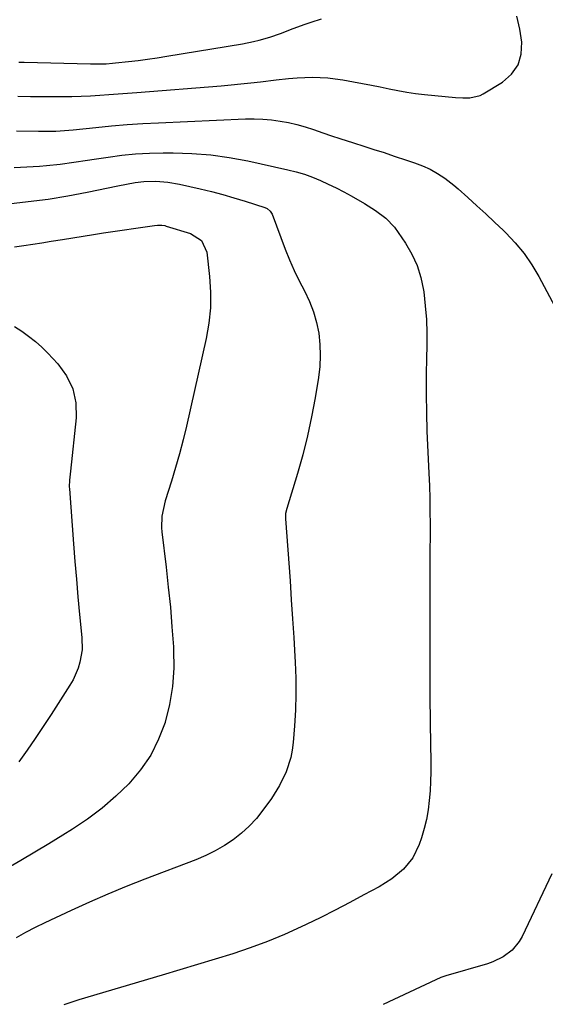
# Model space of a CAD drawing. Units: inches. Extents: x 1885692 to 1890408, y 469608 to 474967.
# Drawn here: x 1889101 to 1889265, y 474108 to 474415 of the extents above; entities that cross this region are included whole.
import ezdxf

# ---------------------------------------------------------------- set-up
doc = ezdxf.new("R2010")
doc.units = ezdxf.units.IN
doc.header["$MEASUREMENT"] = 0
doc.layers.add('7', color=7, linetype='Continuous')
doc.layers.add('8', color=7, linetype='Continuous')

msp = doc.modelspace()

# ---------------------------------------------------------------- linework, layer by layer
at = {"layer": '7', "color": 18}
for points in [[(1889099.93, 474391.47, 2008), (1889103.88, 474391.36, 2008), (1889107.84, 474391.33, 2008), (1889111.79, 474391.33, 2008), (1889113.91, 474391.35, 2008), (1889116.81, 474391.4, 2008), (1889119.7, 474391.48, 2008), (1889122.6, 474391.61, 2008), (1889125.5, 474391.77, 2008), (1889128.39, 474391.96, 2008), (1889131.28, 474392.16, 2008), (1889134.18, 474392.38, 2008), (1889137.07, 474392.6, 2008), (1889163.49, 474394.73, 2008), (1889166.56, 474395, 2008), (1889169.63, 474395.29, 2008), (1889172.7, 474395.61, 2008), (1889175.76, 474395.96, 2008), (1889180.58, 474396.53, 2008), (1889184.51, 474397.01, 2008), (1889187.14, 474397.25, 2008), (1889191.93, 474397.36, 2008), (1889196.71, 474397.17, 2008), (1889199.08, 474396.9, 2008), (1889201.45, 474396.55, 2008), (1889204.82, 474395.95, 2008), (1889207.59, 474395.44, 2008), (1889210.35, 474394.91, 2008), (1889213.11, 474394.34, 2008), (1889215.87, 474393.76, 2008), (1889218.63, 474393.21, 2008), (1889221.39, 474392.73, 2008), (1889224.18, 474392.34, 2008), (1889226.97, 474392.01, 2008), (1889236.67, 474391.05, 2008), (1889238.9, 474390.9, 2008), (1889241.13, 474390.92, 2008), (1889244.29, 474391.69, 2008), (1889245.27, 474392.19, 2008), (1889251.29, 474395.85, 2008), (1889254.11, 474398.36, 2008), (1889256.18, 474401.22, 2008), (1889257.15, 474404.63, 2008), (1889257.38, 474408.39, 2008), (1889256.69, 474412.45, 2008), (1889255.74, 474416.43, 2008)], [(1889100.26, 474402.11, 2006), (1889101.92, 474402.06, 2006), (1889122.67, 474401.54, 2006), (1889127.53, 474401.6, 2006), (1889129.46, 474401.74, 2006), (1889130.43, 474401.84, 2006), (1889134.49, 474402.29, 2006), (1889137.48, 474402.65, 2006), (1889140.47, 474403.03, 2006), (1889143.45, 474403.47, 2006), (1889146.43, 474403.94, 2006), (1889170.14, 474407.86, 2006), (1889173.58, 474408.53, 2006), (1889175.28, 474408.94, 2006), (1889178.65, 474409.88, 2006), (1889181.95, 474411.03, 2006), (1889185.91, 474412.63, 2006), (1889189.68, 474414, 2006), (1889191.59, 474414.62, 2006), (1889194.81, 474415.61, 2006)], [(1889098.75, 474369.19, 2012), (1889106.68, 474369.61, 2012), (1889108.84, 474369.76, 2012), (1889113.13, 474370.2, 2012), (1889117.4, 474370.82, 2012), (1889121.67, 474371.47, 2012), (1889123.8, 474371.8, 2012), (1889128.11, 474372.45, 2012), (1889132.41, 474373, 2012), (1889136.72, 474373.42, 2012)], [(1889136.72, 474373.42, 2012), (1889141.04, 474373.65, 2012), (1889145.37, 474373.75, 2012), (1889148.47, 474373.76, 2012), (1889154.33, 474373.57, 2012), (1889160.17, 474373.14, 2012), (1889165.97, 474372.32, 2012), (1889171.74, 474371.25, 2012), (1889184.26, 474368.5, 2012), (1889186.87, 474367.85, 2012), (1889189.44, 474367.09, 2012), (1889191.96, 474366.17, 2012), (1889194.45, 474365.15, 2012), (1889196.89, 474364.02, 2012), (1889199.31, 474362.85, 2012), (1889201.7, 474361.61, 2012), (1889204.07, 474360.32, 2012), (1889208.24, 474357.95, 2012), (1889211.62, 474355.77, 2012), (1889214.82, 474353.35, 2012), (1889217.56, 474350.49, 2012), (1889218.76, 474348.88, 2012), (1889220.99, 474345.55, 2012), (1889222.97, 474342.11, 2012), (1889224.62, 474338.54, 2012), (1889225.78, 474334.78, 2012), (1889226.61, 474330.9, 2012), (1889226.7, 474330.29, 2012), (1889227.2, 474325.99, 2012), (1889227.55, 474321.69, 2012), (1889227.68, 474317.37, 2012), (1889227.66, 474313.05, 2012), (1889227.56, 474310.05, 2012), (1889227.44, 474304.22, 2012), (1889227.42, 474298.39, 2012), (1889227.52, 474292.56, 2012), (1889227.72, 474286.74, 2012), (1889228.32, 474273.65, 2012), (1889228.47, 474269.68, 2012), (1889228.59, 474265.7, 2012), (1889228.65, 474261.73, 2012), (1889228.67, 474257.75, 2012), (1889228.67, 474253.77, 2012), (1889228.66, 474249.8, 2012), (1889228.65, 474245.82, 2012), (1889228.64, 474241.84, 2012), (1889228.59, 474231.41, 2012), (1889228.58, 474222.4, 2012), (1889228.6, 474213.39, 2012), (1889228.66, 474204.38, 2012), (1889228.75, 474195.36, 2012), (1889228.91, 474183.33, 2012), (1889228.9, 474180.34, 2012), (1889228.83, 474177.35, 2012), (1889228.67, 474174.36, 2012), (1889228.45, 474171.37, 2012), (1889228.08, 474168.41, 2012), (1889227.58, 474165.48, 2012), (1889226.87, 474162.59, 2012), (1889226.02, 474159.73, 2012), (1889225.33, 474157.65, 2012), (1889223.33, 474153.49, 2012), (1889220.38, 474149.94, 2012), (1889216.76, 474146.95, 2012), (1889212.79, 474144.44, 2012), (1889208.04, 474141.85, 2012), (1889203.58, 474139.46, 2012), (1889199.08, 474137.11, 2012), (1889194.56, 474134.84, 2012), (1889190, 474132.61, 2012), (1889188.43, 474131.86, 2012), (1889183.2, 474129.49, 2012), (1889177.91, 474127.29, 2012), (1889172.52, 474125.31, 2012), (1889167.07, 474123.5, 2012), (1889161.58, 474121.81, 2012), (1889156.08, 474120.14, 2012), (1889150.57, 474118.48, 2012), (1889145.06, 474116.83, 2012), (1889118.96, 474109.07, 2012), (1889114.29, 474107.57, 2012)], [(1889096.99, 474357.86, 2014), (1889103.19, 474358.52, 2014), (1889109.37, 474359.31, 2014), (1889115.52, 474360.32, 2014), (1889121.64, 474361.48, 2014), (1889131.18, 474363.44, 2014), (1889133.87, 474363.97, 2014), (1889136.57, 474364.48, 2014), (1889139.29, 474364.83, 2014)], [(1889139.29, 474364.83, 2014), (1889143.04, 474364.9, 2014), (1889146.78, 474364.64, 2014), (1889150.48, 474364, 2014), (1889156.85, 474362.55, 2014), (1889160.4, 474361.69, 2014), (1889163.93, 474360.76, 2014), (1889167.44, 474359.74, 2014), (1889170.93, 474358.66, 2014), (1889177.12, 474356.64, 2014), (1889177.84, 474356.32, 2014), (1889178.75, 474355.58, 2014), (1889179.18, 474354.94, 2014), (1889179.35, 474354.58, 2014), (1889183.44, 474343.66, 2014), (1889184.77, 474340.32, 2014), (1889186.2, 474337.03, 2014), (1889187.76, 474333.8, 2014), (1889189.42, 474330.62, 2014), (1889191.02, 474327.32, 2014), (1889192.29, 474324.11, 2014), (1889193.22, 474320.78, 2014), (1889193.92, 474317.37, 2014), (1889194.27, 474313.9, 2014), (1889194.41, 474310.44, 2014), (1889194.22, 474306.97, 2014), (1889193.82, 474303.51, 2014), (1889192.79, 474297.25, 2014), (1889191.67, 474291.25, 2014), (1889190.41, 474285.29, 2014), (1889188.9, 474279.38, 2014), (1889187.24, 474273.51, 2014), (1889183.93, 474262.61, 2014), (1889183.57, 474261.01, 2014), (1889183.52, 474259.37, 2014), (1889184.94, 474239.98, 2014), (1889185.35, 474234.09, 2014), (1889185.75, 474228.19, 2014), (1889186.11, 474222.3, 2014), (1889186.45, 474216.4, 2014), (1889186.55, 474214.56, 2014), (1889186.73, 474209.59, 2014), (1889186.77, 474204.61, 2014), (1889186.61, 474199.64, 2014), (1889186.32, 474194.67, 2014), (1889185.92, 474189.49, 2014), (1889185.62, 474187.14, 2014), (1889185.18, 474184.82, 2014), (1889183.73, 474180.33, 2014), (1889181.67, 474176.05, 2014), (1889179.13, 474172.05, 2014), (1889176.5, 474168.38, 2014), (1889174.44, 474165.8, 2014), (1889172.23, 474163.36, 2014), (1889169.79, 474161.16, 2014), (1889167.2, 474159.1, 2014), (1889164.44, 474157.28, 2014), (1889161.59, 474155.6, 2014), (1889158.62, 474154.16, 2014), (1889155.57, 474152.86, 2014), (1889139.62, 474146.77, 2014), (1889133.81, 474144.49, 2014), (1889128.04, 474142.12, 2014), (1889122.32, 474139.62, 2014), (1889116.64, 474137.04, 2014), (1889108.41, 474133.19, 2014), (1889105.35, 474131.69, 2014), (1889102.35, 474130.09, 2014), (1889099.39, 474128.41, 2014)], [(1889098.93, 474344.4, 2016), (1889101.78, 474344.8, 2016), (1889104.63, 474345.22, 2016), (1889107.48, 474345.66, 2016), (1889110.32, 474346.12, 2016), (1889113.89, 474346.71, 2016), (1889117.1, 474347.24, 2016), (1889120.3, 474347.76, 2016), (1889123.52, 474348.25, 2016), (1889126.73, 474348.74, 2016), (1889142.6, 474351.06, 2016), (1889143.52, 474351.16, 2016), (1889144.91, 474351.16, 2016), (1889145.82, 474351.01, 2016), (1889146.27, 474350.9, 2016), (1889153.91, 474348.57, 2016), (1889157.34, 474346.38, 2016), (1889158.98, 474342.71, 2016), (1889159.84, 474335.07, 2016), (1889160.14, 474330.22, 2016), (1889160.12, 474325.38, 2016), (1889159.61, 474320.58, 2016), (1889158.78, 474315.78, 2016), (1889152.61, 474288.4, 2016), (1889151.57, 474284.05, 2016), (1889150.45, 474279.73, 2016), (1889149.21, 474275.44, 2016), (1889147.9, 474271.17, 2016), (1889145.91, 474265.02, 2016), (1889144.86, 474260.22, 2016), (1889144.77, 474256.54, 2016), (1889144.87, 474255.31, 2016), (1889146.24, 474244.25, 2016), (1889146.94, 474238.05, 2016), (1889147.57, 474231.83, 2016), (1889148.08, 474225.61, 2016), (1889148.52, 474219.37, 2016), (1889148.57, 474218.41, 2016), (1889148.62, 474212.69, 2016), (1889148.26, 474207.02, 2016), (1889147.31, 474201.41, 2016), (1889145.96, 474195.86, 2016), (1889145.93, 474195.77, 2016), (1889143.92, 474190.51, 2016), (1889141.45, 474185.52, 2016), (1889138.28, 474180.94, 2016), (1889134.65, 474176.63, 2016), (1889130.52, 474172.71, 2016), (1889126.23, 474168.99, 2016), (1889121.68, 474165.58, 2016), (1889116.96, 474162.39, 2016), (1889113.99, 474160.53, 2016), (1889109.63, 474157.84, 2016), (1889105.25, 474155.19, 2016), (1889100.84, 474152.59, 2016), (1889096.41, 474150.02, 2016)], [(1889098.86, 474319.47, 2018), (1889101.14, 474318.07, 2018), (1889103.32, 474316.48, 2018), (1889105.42, 474314.81, 2018), (1889107.4, 474313.01, 2018), (1889109.32, 474311.12, 2018), (1889112.39, 474307.88, 2018), (1889115.13, 474304.09, 2018), (1889117.13, 474300.04, 2018), (1889118, 474295.61, 2018), (1889118.14, 474290.93, 2018), (1889116.37, 474274.31, 2018), (1889116.07, 474271.52, 2018), (1889115.99, 474269.43, 2018), (1889116.03, 474268.73, 2018), (1889117.31, 474251.57, 2018), (1889117.75, 474246.03, 2018), (1889118.21, 474240.5, 2018), (1889118.71, 474234.97, 2018), (1889119.24, 474229.45, 2018), (1889119.95, 474222.35, 2018), (1889120, 474218.43, 2018), (1889119.35, 474214.56, 2018), (1889118.76, 474212.68, 2018), (1889117.19, 474209.09, 2018), (1889116.2, 474207.39, 2018), (1889110.3, 474198.24, 2018), (1889107.85, 474194.5, 2018), (1889105.37, 474190.78, 2018), (1889102.84, 474187.09, 2018), (1889100.28, 474183.43, 2018)]]:
    msp.add_polyline3d(points, dxfattribs=at)
at = {"layer": '8', "color": 18}
for points in [[(1889099.47, 474380.63, 2010), (1889106.44, 474380.49, 2010), (1889109.13, 474380.49, 2010), (1889111.82, 474380.57, 2010), (1889114.5, 474380.74, 2010), (1889117.18, 474380.98, 2010), (1889124.28, 474381.72, 2010), (1889129.17, 474382.18, 2010), (1889134.06, 474382.59, 2010), (1889138.96, 474382.9, 2010), (1889143.87, 474383.16, 2010), (1889171.04, 474384.34, 2010), (1889173.75, 474384.37, 2010), (1889176.45, 474384.3, 2010), (1889179.14, 474384.06, 2010), (1889181.82, 474383.71, 2010), (1889184.49, 474383.21, 2010), (1889187.12, 474382.61, 2010), (1889189.72, 474381.86, 2010), (1889192.29, 474381.02, 2010), (1889195.18, 474380, 2010), (1889197.85, 474379.09, 2010), (1889200.54, 474378.21, 2010), (1889204.75, 474376.87, 2010), (1889207.95, 474375.87, 2010), (1889211.14, 474374.85, 2010)], [(1889211.14, 474374.85, 2010), (1889214.33, 474373.82, 2010), (1889217.52, 474372.77, 2010), (1889221.37, 474371.5, 2010), (1889223.87, 474370.64, 2010), (1889226.35, 474369.72, 2010), (1889228.75, 474368.65, 2010), (1889231.04, 474367.34, 2010), (1889233.29, 474365.83, 2010), (1889236.12, 474363.67, 2010), (1889237.47, 474362.5, 2010), (1889240.45, 474359.8, 2010), (1889243.26, 474357.23, 2010), (1889246.05, 474354.66, 2010), (1889248.82, 474352.06, 2010), (1889251.58, 474349.45, 2010), (1889252.34, 474348.72, 2010), (1889255.3, 474345.61, 2010), (1889258.05, 474342.33, 2010), (1889260.46, 474338.81, 2010), (1889262.67, 474335.12, 2010), (1889273.45, 474314.86, 2010)], [(1889266.73, 474148.45, 2010), (1889257.4, 474128.85, 2010), (1889256.52, 474127.32, 2010), (1889254.31, 474124.64, 2010), (1889251.48, 474122.52, 2010), (1889248.32, 474120.95, 2010), (1889246.64, 474120.37, 2010), (1889233.62, 474116.57, 2010), (1889232, 474116.02, 2010), (1889230.44, 474115.36, 2010), (1889213.99, 474107.65, 2010)]]:
    msp.add_polyline3d(points, dxfattribs=at)

doc.saveas('drawing.dxf')
